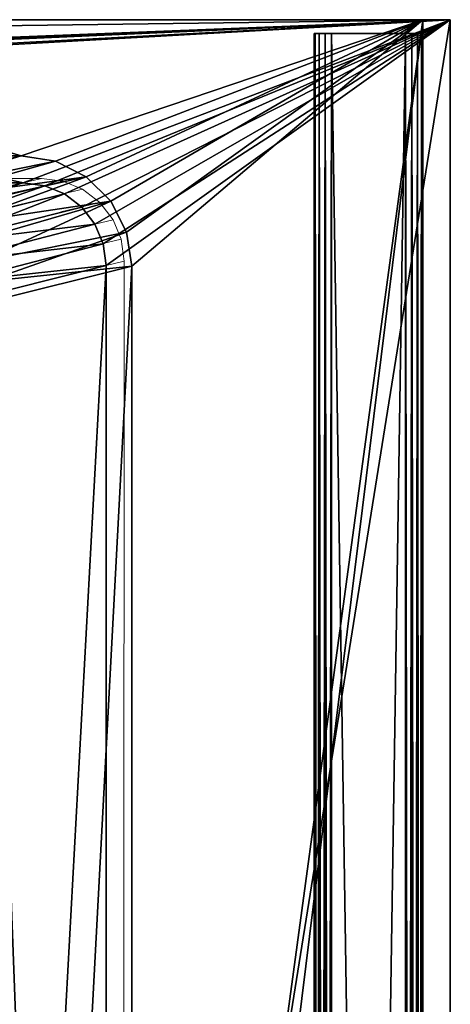
# Model space of a CAD drawing. Units: feet. Extents: x -11.9 to 11.8, y -19.6 to 8.2.
# Drawn here: x 9.9 to 11.8, y 3.8 to 8.2 of the extents above; entities that cross this region are included whole.
import ezdxf

# ---------------------------------------------------------------- set-up
doc = ezdxf.new("R2010")
doc.units = ezdxf.units.FT
doc.header["$MEASUREMENT"] = 0
for name, color, linetype in [('AFUFI-3-DWPL', 19, 'Continuous'), ('AFUFI-3-SLBK', 19, 'Continuous'), ('AFUWA-P', 2, 'Continuous')]:
    doc.layers.add(name, color=color, linetype=linetype)

# ---------------------------------------------------------------- blocks, each defined once
blk = doc.blocks.new('A$C028503E6')
at = {"linetype": 'Continuous', "lineweight": 0}
for p, q in [((-0.7645, 14.8571), (-24.5145, 14.8571)), ((-0.8895, 14.8571), (-4.8098, 14.8571)), ((-0.7645, 14.8571), (-0.7645, -8.3929)), ((-0.7645, -8.3929), (-0.7645, 14.8571)), ((-22.6617, 14.1384), (-2.6173, 14.1384)), ((-2.6997, 14.1179), (-2.6173, 14.1384)), ((-2.6997, 14.1179), (-2.6173, 14.1384)), ((-2.5203, 14.1258), (-2.6173, 14.1384)), ((-3.3558, 13.9541), (-2.6997, 14.1179)), ((-3.3558, 13.9541), (-2.6997, 14.1179)), ((-2.6269, 14.0992), (-3.2641, 13.9402)), ((-2.6997, 14.1179), (-2.6997, 14.1179)), ((-2.6997, 14.1179), (-2.6997, 14.1179)), ((-2.603, 14.1049), (-2.6352, 14.1092)), ((-2.6352, 14.1092), (-2.603, 14.1049)), ((-2.5203, 14.1258), (-2.6034, 14.105)), ((-2.5203, 14.1258), (-2.4311, 14.0891)), ((-3.1794, 13.9053), (-2.4311, 14.0891)), ((-2.4311, 14.0891), (-2.3525, 14.0291)), ((-2.5289, 13.9873), (-2.3525, 14.0291)), ((-2.2914, 13.9506), (-2.3525, 14.0291)), ((-2.3755, 13.9316), (-2.6361, 13.8638)), ((-2.3806, 13.9382), (-2.3755, 13.9316)), ((-2.3755, 13.9316), (-2.3806, 13.9382)), ((-2.3755, 13.9316), (-2.3379, 13.8422)), ((-2.3755, 13.9316), (-2.3379, 13.8422)), ((-2.3743, 13.9307), (-2.2914, 13.9506)), ((-2.2914, 13.9506), (-2.2554, 13.8633)), ((-2.2554, 13.8633), (-2.338, 13.8429)), ((-2.2554, 13.8633), (-2.2418, 13.7638)), ((-2.3243, 13.7433), (-2.9817, 13.5792)), ((-2.3243, 13.7433), (-2.9817, 13.5792)), ((-2.9817, 13.5792), (-2.3243, 13.7433)), ((-2.9817, 13.5792), (-2.3243, 13.7433)), ((-2.2418, 13.7638), (-2.3243, 13.7433)), ((-2.3243, 13.7433), (-2.2418, 13.7638)), ((-2.3243, 12.5031), (-2.3243, 13.7433)), ((-2.3243, 13.7433), (-2.3243, 12.5031)), ((-2.2418, 13.7638), (-2.2445, 4.8404)), ((-2.3243, 5.125), (-2.3243, 11.7322)), ((-2.3243, 11.7322), (-2.3243, 5.125))]:
    blk.add_line(p, q, dxfattribs=at)

msp = doc.modelspace()

# ---------------------------------------------------------------- linework, layer by layer
at = {"layer": 'AFUFI-3-DWPL'}
for points in [[(-11.9258, 8.2256, 9.8697), (-5.97, 7.9893, 9.8697), (11.8242, 8.2256, 9.8697)], [(11.8242, 8.2256, 9.8697), (-5.97, 7.9893, 9.8697), (5.8685, 7.9893, 9.8697)], [(11.8242, 8.2256, 9.8697), (5.8685, 7.9893, 9.8697), (6.1244, 7.9893, 9.8697)], [(11.8242, 8.2256, 9.8697), (6.1244, 7.9893, 9.8697), (6.2524, 7.9893, 9.8697)], [(11.8242, 8.2256, 9.8697), (6.2524, 7.9893, 9.8697), (6.5083, 7.9893, 9.8697)], [(11.8242, 8.2256, 9.8697), (6.5083, 7.9893, 9.8697), (7.3902, 7.9893, 9.8697)], [(11.8242, 8.2256, 9.8697), (7.3902, 7.9893, 9.8697), (7.6461, 7.9893, 9.8697)], [(7.6461, 7.9893, 9.8697), (9.889, 7.4863, 9.8697), (11.8242, 8.2256, 9.8697)], [(9.8804, 7.6091, 9.7447), (7.779, 8.2256, 9.7447), (11.6992, 8.2256, 9.7447)], [(9.8804, 7.6091, 9.7447), (7.779, 7.6091, 9.7447), (7.779, 8.2256, 9.7447)], [(9.8804, 7.6091, 9.7447), (11.6992, 8.2256, 9.7447), (10.0351, 7.5847, 9.7447)], [(11.8242, 8.2256, 9.8697), (9.889, 7.4863, 9.8697), (9.9873, 7.4731, 9.8697)], [(10.0758, 7.4366, 9.8697), (11.8242, 8.2256, 9.8697), (9.9873, 7.4731, 9.8697)], [(10.1747, 7.5138, 9.7447), (10.0351, 7.5847, 9.7447), (11.6992, 8.2256, 9.7447)], [(11.8242, 8.2256, 9.8697), (10.0758, 7.4366, 9.8697), (10.1545, 7.3766, 9.8697)], [(10.2133, 7.3001, 9.8697), (11.8242, 8.2256, 9.8697), (10.1545, 7.3766, 9.8697)], [(10.2855, 7.4033, 9.7447), (10.1747, 7.5138, 9.7447), (11.6992, 8.2256, 9.7447)], [(11.8242, 8.2256, 9.8697), (10.2133, 7.3001, 9.8697), (10.2513, 7.2097, 9.8697)], [(11.8242, 8.2256, 9.8697), (10.2513, 7.2097, 9.8697), (10.2645, 7.1117, 9.8697)], [(11.8242, 8.2256, 9.8697), (10.2645, -1.5066, 9.8697), (11.8242, -15.0244, 9.8697)], [(11.8242, 8.2256, 9.8697), (10.2645, 7.1117, 9.8697), (10.2645, -1.5066, 9.8697)], [(10.2855, 7.4033, 9.7447), (11.6992, 8.2256, 9.7447), (10.3566, 7.264, 9.7447)], [(10.381, 7.1097, 9.7447), (10.3566, 7.264, 9.7447), (11.6992, 8.2256, 9.7447)], [(10.381, -1.4776, 9.7447), (10.381, 7.1097, 9.7447), (11.6992, 8.2256, 9.7447)], [(10.381, -2.4367, 9.7445), (10.381, -1.4776, 9.7447), (11.6992, 8.2256, 9.7447)], [(11.6992, 8.2256, 9.7447), (11.6992, -14.3992, 9.7447), (10.381, -2.4367, 9.7445)], [(11.6992, 3.8181, 8.2986), (11.6992, 8.2256, 7.5197), (11.6992, 3.7748, 8.247)], [(11.6992, 8.2256, 7.5197), (11.6992, -7.6041, 8.2353), (11.6992, 3.7084, 8.2353)], [(11.6992, 8.2256, 7.5197), (11.6992, -14.5867, 7.5197), (11.6992, -14.4931, 7.5448)], [(11.6992, 8.2256, 7.5197), (11.6992, 3.7084, 8.2353), (11.6992, 3.7748, 8.247)], [(11.6992, 8.2256, 7.5197), (11.6992, 3.8181, 8.3659), (11.6992, 3.7748, 8.4175)], [(11.6992, 8.2256, 7.5197), (11.6992, 3.8181, 8.2986), (11.6992, 3.8181, 8.3659)], [(11.6992, 8.2256, 7.5197), (11.6992, 3.7748, 8.4175), (11.6992, 8.2256, 9.7447)], [(11.6992, 8.2256, 9.7447), (11.6992, 3.7748, 8.4175), (11.6992, 3.7084, 8.4292)], [(11.6992, 8.2256, 9.7447), (11.6992, -7.6041, 8.4292), (11.6992, -14.3992, 9.7447)], [(11.6992, 8.2256, 7.5197), (11.6992, -14.4931, 7.5448), (11.6992, -7.6041, 8.2353)], [(11.6992, 3.7084, 8.4292), (11.6992, -7.6041, 8.4292), (11.6992, 8.2256, 9.7447)], [(11.8242, 3.7427, 8.2353), (11.8242, 8.2256, 7.5197), (11.8242, 3.8009, 8.2689)], [(11.8242, 8.2256, 7.5197), (11.8242, 3.824, 8.3322), (11.8242, 3.8009, 8.2689)], [(11.8242, 8.2256, 7.5197), (11.8242, 8.2256, 9.8697), (11.8242, 3.8009, 8.3955)], [(11.8242, 3.7427, 8.4292), (11.8242, 8.2256, 9.8697), (11.8242, -7.5698, 8.4292)], [(11.8242, 8.2256, 9.8697), (11.8242, 3.7427, 8.4292), (11.8242, 3.8009, 8.3955)], [(11.8242, 3.824, 8.3322), (11.8242, 8.2256, 7.5197), (11.8242, 3.8009, 8.3955)], [(11.8242, -14.8369, 7.5197), (11.8242, 8.2256, 7.5197), (11.8242, -7.5698, 8.2353)], [(11.8242, 3.7427, 8.2353), (11.8242, -7.5698, 8.2353), (11.8242, 8.2256, 7.5197)], [(11.8242, 8.2256, 9.8697), (11.8242, -15.0244, 9.8697), (11.8242, -7.5698, 8.4292)], [(7.6461, 7.4863, 9.8697), (9.889, 7.4863, 9.8697), (7.6461, 7.9893, 9.8697)], [(9.8804, 7.6091, 9.7447), (7.5856, 7.5963, 9.0124), (7.6472, 7.5968, 9.038)], [(7.5856, 7.5963, 9.0124), (9.8804, 7.6091, 9.7447), (9.233, 7.4475, 0.486)], [(7.6472, 7.5968, 9.038), (7.7017, 7.5975, 9.0793), (9.8804, 7.6091, 9.7447)], [(7.7017, 7.5975, 9.0793), (7.7433, 7.5985, 9.1333), (9.8804, 7.6091, 9.7447)], [(7.7696, 7.5996, 9.1958), (9.8804, 7.6091, 9.7447), (7.7433, 7.5985, 9.1333)], [(7.7696, 7.5996, 9.1958), (7.779, 7.6007, 9.2644), (9.8804, 7.6091, 9.7447)], [(7.779, 7.6007, 9.2644), (7.779, 7.6091, 9.7447), (9.8804, 7.6091, 9.7447)], [(9.233, 7.4475, 0.486), (9.8804, 7.6091, 9.7447), (9.3249, 7.4394, 0.4797)], [(10.0351, 7.5847, 9.7447), (9.3249, 7.4394, 0.4797), (9.8804, 7.6091, 9.7447)], [(10.0351, 7.5847, 9.7447), (9.4178, 7.4118, 0.4737), (9.3249, 7.4394, 0.4797)], [(9.4178, 7.4118, 0.4737), (10.0351, 7.5847, 9.7447), (10.1747, 7.5138, 9.7447)], [(10.1747, 7.5138, 9.7447), (9.5062, 7.3656, 0.4683), (9.4178, 7.4118, 0.4737)], [(10.1747, 7.5138, 9.7447), (9.5863, 7.2995, 0.4639), (9.5062, 7.3656, 0.4683)], [(9.5863, 7.2995, 0.4639), (10.1747, 7.5138, 9.7447), (10.2855, 7.4033, 9.7447)], [(7.582, 7.4738, 9.1536), (9.889, 7.4863, 9.8697), (7.629, 7.4746, 9.2005)], [(7.582, 7.4738, 9.1536), (9.233, 7.3225, 0.4882), (9.889, 7.4863, 9.8697)], [(9.889, 7.4863, 9.8697), (7.6461, 7.4757, 9.2644), (7.629, 7.4746, 9.2005)], [(7.6461, 7.4757, 9.2644), (9.889, 7.4863, 9.8697), (7.6461, 7.4863, 9.8697)], [(9.233, 7.3225, 0.4882), (9.3247, 7.3112, 0.482), (9.889, 7.4863, 9.8697)], [(9.3247, 7.3112, 0.482), (9.9873, 7.4731, 9.8697), (9.889, 7.4863, 9.8697)], [(9.9873, 7.4731, 9.8697), (9.3247, 7.3112, 0.482), (9.4167, 7.2741, 0.4762)], [(9.9873, 7.4731, 9.8697), (9.4167, 7.2741, 0.4762), (10.0758, 7.4366, 9.8697)], [(9.498, 7.2115, 0.4716), (10.0758, 7.4366, 9.8697), (9.4167, 7.2741, 0.4762)], [(10.1545, 7.3766, 9.8697), (10.0758, 7.4366, 9.8697), (9.498, 7.2115, 0.4716)], [(10.2133, 7.3001, 9.8697), (10.1545, 7.3766, 9.8697), (9.498, 7.2115, 0.4716)], [(9.5863, 7.2995, 0.4639), (10.2855, 7.4033, 9.7447), (9.6502, 7.2202, 0.4608)], [(9.6964, 7.1306, 0.4591), (9.6502, 7.2202, 0.4608), (10.2855, 7.4033, 9.7447)], [(9.6964, 7.1306, 0.4591), (10.2855, 7.4033, 9.7447), (10.3566, 7.264, 9.7447)], [(9.5591, 7.1297, 0.4687), (10.2133, 7.3001, 9.8697), (9.498, 7.2115, 0.4716)], [(10.2133, 7.3001, 9.8697), (9.5591, 7.1297, 0.4687), (10.2513, 7.2097, 9.8697)], [(9.7236, 7.0397, 0.4588), (9.6964, 7.1306, 0.4591), (10.3566, 7.264, 9.7447)], [(10.3566, 7.264, 9.7447), (10.381, 7.1097, 9.7447), (9.7236, 7.0397, 0.4588)], [(10.2513, 7.2097, 9.8697), (9.5591, 7.1297, 0.4687), (9.5958, 7.0395, 0.4678)], [(9.5958, 7.0395, 0.4678), (10.2645, 7.1117, 9.8697), (10.2513, 7.2097, 9.8697)], [(9.5958, 7.0395, 0.4678), (9.6071, 6.9476, 0.4686), (10.2645, 7.1117, 9.8697)], [(9.873, -0.1107, 4.2712), (10.2645, 7.1117, 9.8697), (9.6071, 6.9476, 0.4686)], [(10.381, 7.1097, 9.7447), (9.7318, 6.9476, 0.4598), (9.7236, 7.0397, 0.4588)], [(9.9977, -0.1107, 4.2625), (9.7318, 6.9476, 0.4598), (10.381, 7.1097, 9.7447)], [(9.873, -0.1107, 4.2712), (10.2645, -1.5066, 9.8697), (10.2645, 7.1117, 9.8697)], [(9.9977, -0.1107, 4.2625), (10.381, 7.1097, 9.7447), (10.381, -1.4776, 9.7447)], [(9.7318, 6.9476, 0.4598), (9.9977, -0.1107, 4.2625), (9.7318, 0.1552, 0.4598)]]:
    msp.add_3dface(points, dxfattribs=at)
at = {"layer": 'AFUFI-3-SLBK'}
for points in [[(11.2302, 8.1631, 7.4695), (11.2071, 8.1631, 7.5251), (11.2569, 8.1631, 7.4519)], [(11.2071, 8.1631, 7.5251), (11.2302, 8.1631, 7.4695), (11.2126, 8.1631, 7.4962)], [(11.2071, 8.1631, 7.5251), (11.2071, 8.1631, 9.1393), (11.2859, 8.1631, 7.4464)], [(11.2859, 8.1631, 7.4464), (11.2569, 8.1631, 7.4519), (11.2071, 8.1631, 7.5251)], [(11.2569, 8.1631, 9.2125), (11.2859, 8.1631, 9.2181), (11.2071, 8.1631, 9.1393)], [(11.2859, 8.1631, 7.4464), (11.2071, 8.1631, 9.1393), (11.2859, 8.1631, 9.2181)], [(11.2126, 8.1631, 9.1683), (11.2302, 8.1631, 9.195), (11.2071, 8.1631, 9.1393)], [(11.2071, 8.1631, 9.1393), (11.2302, 8.1631, 9.195), (11.2569, 8.1631, 9.2125)], [(11.2071, 8.1631, 9.1393), (11.2071, -2.9619, 8.4208), (11.2071, -13.6494, 9.1393)], [(11.2071, 2.1006, 8.4208), (11.2071, -2.9619, 8.4208), (11.2071, 8.1631, 9.1393)], [(11.2071, 2.0794, 8.2462), (11.2071, 8.1631, 7.5251), (11.2071, -2.9407, 8.2462)], [(11.2071, -13.6494, 7.5251), (11.2071, -2.9407, 8.2462), (11.2071, 8.1631, 7.5251)], [(11.2071, 2.1734, 8.3826), (11.2071, 2.1417, 8.4107), (11.2071, 8.1631, 9.1393)], [(11.2071, 8.1631, 9.1393), (11.2071, 2.1417, 8.4107), (11.2071, 2.1006, 8.4208)], [(11.2071, 8.1631, 7.5251), (11.2071, 2.1885, 8.3429), (11.2071, 8.1631, 9.1393)], [(11.2071, 2.1734, 8.3826), (11.2071, 8.1631, 9.1393), (11.2071, 2.1885, 8.3429)], [(11.2071, 2.1593, 8.2659), (11.2071, 2.1834, 8.3008), (11.2071, 8.1631, 7.5251)], [(11.2071, 8.1631, 7.5251), (11.2071, 2.1834, 8.3008), (11.2071, 2.1885, 8.3429)], [(11.2071, 8.1631, 7.5251), (11.2071, 2.0794, 8.2462), (11.2071, 2.1218, 8.2462)], [(11.2071, 8.1631, 7.5251), (11.2071, 2.1218, 8.2462), (11.2071, 2.1593, 8.2659)], [(11.2071, -13.6494, 7.5251), (11.2126, 8.1631, 7.4962), (11.2126, -13.6494, 7.4962)], [(11.2071, 8.1631, 7.5251), (11.2126, 8.1631, 7.4962), (11.2071, -13.6494, 7.5251)], [(11.2126, -13.6494, 9.1683), (11.2126, 8.1631, 9.1683), (11.2071, 8.1631, 9.1393)], [(11.2126, -13.6494, 9.1683), (11.2071, 8.1631, 9.1393), (11.2071, -13.6494, 9.1393)], [(11.2302, 8.1631, 7.4695), (11.2302, -13.6494, 7.4695), (11.2126, -13.6494, 7.4962)], [(11.2302, 8.1631, 7.4695), (11.2126, -13.6494, 7.4962), (11.2126, 8.1631, 7.4962)], [(11.2126, 8.1631, 9.1683), (11.2302, -13.6494, 9.195), (11.2302, 8.1631, 9.195)], [(11.2126, 8.1631, 9.1683), (11.2126, -13.6494, 9.1683), (11.2302, -13.6494, 9.195)], [(11.2569, 8.1631, 7.4519), (11.2302, -13.6494, 7.4695), (11.2302, 8.1631, 7.4695)], [(11.2569, 8.1631, 7.4519), (11.2569, -13.6494, 7.4519), (11.2302, -13.6494, 7.4695)], [(11.2302, 8.1631, 9.195), (11.2302, -13.6494, 9.195), (11.2569, -13.6494, 9.2125)], [(11.2302, 8.1631, 9.195), (11.2569, -13.6494, 9.2125), (11.2569, 8.1631, 9.2125)], [(11.2569, -13.6494, 7.4519), (11.2569, 8.1631, 7.4519), (11.2859, 8.1631, 7.4464)], [(11.2569, -13.6494, 7.4519), (11.2859, 8.1631, 7.4464), (11.2859, -13.6494, 7.4464)], [(11.2859, -13.6494, 9.2181), (11.2569, 8.1631, 9.2125), (11.2569, -13.6494, 9.2125)], [(11.2859, 8.1631, 9.2181), (11.2569, 8.1631, 9.2125), (11.2859, -13.6494, 9.2181)], [(11.6205, 8.1631, 7.4464), (11.2859, 8.1631, 9.2181), (11.6205, 8.1631, 9.2181)], [(11.2859, 8.1631, 9.2181), (11.6205, 8.1631, 7.4464), (11.2859, 8.1631, 7.4464)], [(11.6205, -13.6494, 7.4464), (11.2859, 8.1631, 7.4464), (11.6205, 8.1631, 7.4464)], [(11.6205, -13.6494, 7.4464), (11.2859, -13.6494, 7.4464), (11.2859, 8.1631, 7.4464)], [(11.2859, -13.6494, 9.2181), (11.6205, 8.1631, 9.2181), (11.2859, 8.1631, 9.2181)], [(11.2859, -13.6494, 9.2181), (11.6205, -13.6494, 9.2181), (11.6205, 8.1631, 9.2181)], [(11.6205, -13.6494, 7.4464), (11.6506, 8.1631, 7.4524), (11.6506, -13.6494, 7.4524)], [(11.6506, 8.1631, 7.4524), (11.6205, -13.6494, 7.4464), (11.6205, 8.1631, 7.4464)], [(11.6205, 8.1631, 7.4464), (11.6205, 8.1631, 9.2181), (11.6992, 8.1631, 7.5251)], [(11.6992, 8.1631, 9.1393), (11.6992, 8.1631, 7.5251), (11.6205, 8.1631, 9.2181)], [(11.6205, 8.1631, 7.4464), (11.6992, 8.1631, 7.5251), (11.6506, 8.1631, 7.4524)], [(11.6205, 8.1631, 9.2181), (11.6495, 8.1631, 9.2125), (11.6992, 8.1631, 9.1393)], [(11.6495, -13.6494, 9.2125), (11.6495, 8.1631, 9.2125), (11.6205, 8.1631, 9.2181)], [(11.6495, -13.6494, 9.2125), (11.6205, 8.1631, 9.2181), (11.6205, -13.6494, 9.2181)], [(11.6495, 8.1631, 9.2125), (11.6762, 8.1631, 9.195), (11.6992, 8.1631, 9.1393)], [(11.6495, 8.1631, 9.2125), (11.6762, -13.6494, 9.195), (11.6762, 8.1631, 9.195)], [(11.6495, 8.1631, 9.2125), (11.6495, -13.6494, 9.2125), (11.6762, -13.6494, 9.195)], [(11.6506, 8.1631, 7.4524), (11.6762, 8.1631, 7.4695), (11.6506, -13.6494, 7.4524)], [(11.6762, 8.1631, 7.4695), (11.6762, -13.6494, 7.4695), (11.6506, -13.6494, 7.4524)], [(11.6506, 8.1631, 7.4524), (11.6992, 8.1631, 7.5251), (11.6762, 8.1631, 7.4695)], [(11.6933, 8.1631, 7.495), (11.6762, 8.1631, 7.4695), (11.6992, 8.1631, 7.5251)], [(11.6992, 8.1631, 9.1393), (11.6762, 8.1631, 9.195), (11.6937, 8.1631, 9.1683)], [(11.6933, 8.1631, 7.495), (11.6762, -13.6494, 7.4695), (11.6762, 8.1631, 7.4695)], [(11.6933, -13.6494, 7.495), (11.6762, -13.6494, 7.4695), (11.6933, 8.1631, 7.495)], [(11.6762, 8.1631, 9.195), (11.6762, -13.6494, 9.195), (11.6937, -13.6494, 9.1683)], [(11.6762, 8.1631, 9.195), (11.6937, -13.6494, 9.1683), (11.6937, 8.1631, 9.1683)], [(11.6992, 8.1631, 7.5251), (11.6992, -13.6494, 7.5251), (11.6933, -13.6494, 7.495)], [(11.6992, 8.1631, 7.5251), (11.6933, -13.6494, 7.495), (11.6933, 8.1631, 7.495)], [(11.6992, -13.6494, 9.1393), (11.6937, 8.1631, 9.1683), (11.6937, -13.6494, 9.1683)], [(11.6992, 8.1631, 9.1393), (11.6937, 8.1631, 9.1683), (11.6992, -13.6494, 9.1393)], [(11.6992, -13.6494, 9.1393), (11.6992, -7.5762, 8.4202), (11.6992, 8.1631, 9.1393)], [(11.6992, 8.1631, 7.5251), (11.6992, -7.5762, 8.2443), (11.6992, -13.6494, 7.5251)], [(11.6992, 8.1631, 9.1393), (11.6992, 3.8766, 8.3322), (11.6992, 8.1631, 7.5251)], [(11.6992, 3.8384, 8.4051), (11.6992, 3.8665, 8.3734), (11.6992, 8.1631, 9.1393)], [(11.6992, 8.1631, 9.1393), (11.6992, 3.8665, 8.3734), (11.6992, 3.8766, 8.3322)], [(11.6992, -7.5762, 8.4202), (11.6992, 3.7988, 8.4202), (11.6992, 8.1631, 9.1393)], [(11.6992, 8.1631, 9.1393), (11.6992, 3.7988, 8.4202), (11.6992, 3.8384, 8.4051)], [(11.6992, 3.7988, 8.2443), (11.6992, -7.5762, 8.2443), (11.6992, 8.1631, 7.5251)], [(11.6992, 3.8665, 8.2911), (11.6992, 3.8384, 8.2593), (11.6992, 8.1631, 7.5251)], [(11.6992, 8.1631, 7.5251), (11.6992, 3.8384, 8.2593), (11.6992, 3.7988, 8.2443)], [(11.6992, 3.8766, 8.3322), (11.6992, 3.8665, 8.2911), (11.6992, 8.1631, 7.5251)], [(11.6205, 3.8665, 8.3734), (11.6205, 3.7988, 8.4202), (11.6205, 3.8766, 8.3322)], [(11.6205, 3.7988, 8.4202), (11.6205, 3.7567, 8.4151), (11.6205, 3.8766, 8.3322)], [(11.6205, 3.8766, 8.3322), (11.6205, 3.7567, 8.4151), (11.6205, 3.8665, 8.2911)], [(11.6205, 3.7218, 8.391), (11.6205, 3.8384, 8.2593), (11.6205, 3.8665, 8.2911)], [(11.6205, 3.8665, 8.3734), (11.6205, 3.8384, 8.4051), (11.6205, 3.7988, 8.4202)], [(11.6205, 3.7567, 8.4151), (11.6205, 3.7218, 8.391), (11.6205, 3.8665, 8.2911)], [(11.6205, 3.7021, 8.3534), (11.6205, 3.8384, 8.2593), (11.6205, 3.7218, 8.391)], [(11.6205, 3.7021, 8.3534), (11.6205, 3.7988, 8.2443), (11.6205, 3.8384, 8.2593)], [(11.6205, 3.7021, 8.3534), (11.6205, 3.7021, 8.311), (11.6205, 3.7988, 8.2443)], [(11.6205, 3.7021, 8.311), (11.6205, 3.7567, 8.2494), (11.6205, 3.7988, 8.2443)], [(11.6992, 3.7567, 8.4151), (11.6992, 3.7988, 8.4202), (11.6992, -7.5762, 8.4202)], [(11.6992, -7.5762, 8.2443), (11.6992, 3.7988, 8.2443), (11.6992, 3.7567, 8.2494)]]:
    msp.add_3dface(points, dxfattribs=at)

# ---------------------------------------------------------------- block references
at = {"layer": 'AFUWA-P'}
msp.add_blockref('A$C028503E6', (12.5887, -6.6314), dxfattribs=at)

doc.saveas('drawing.dxf')
